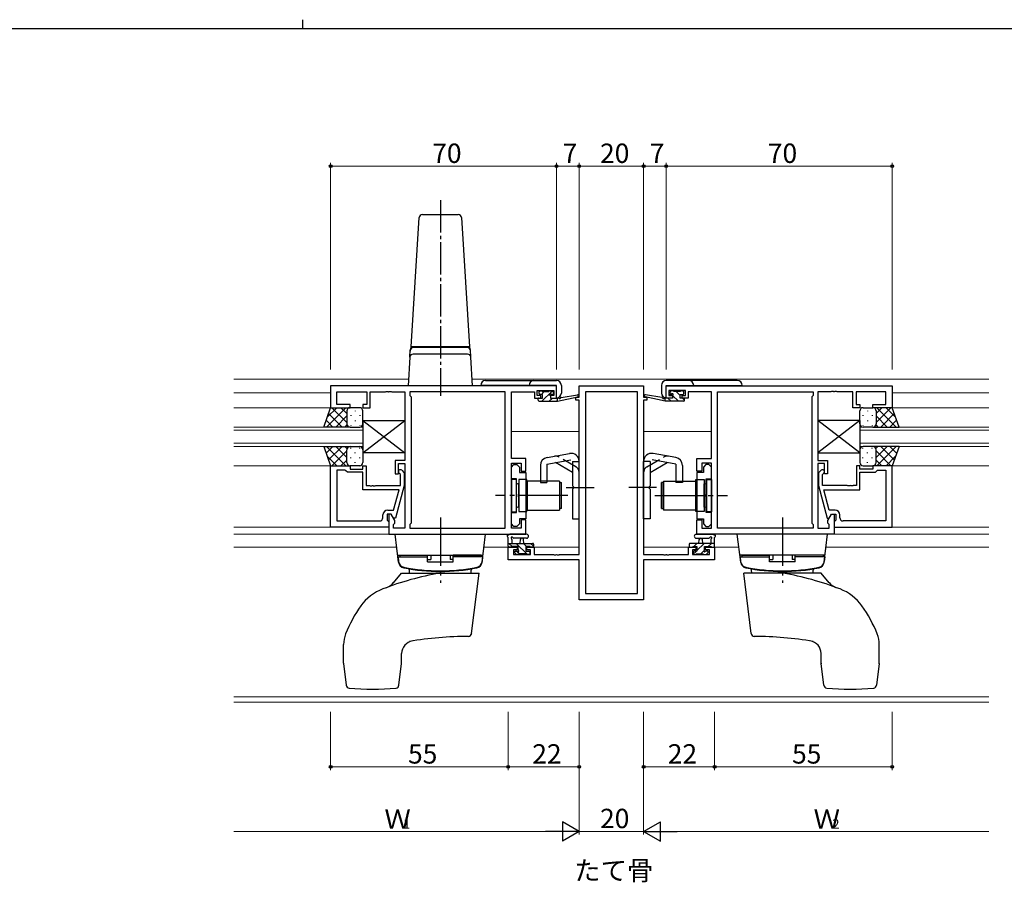
# Model space of a CAD drawing. Extents: x 0 to 793, y 0 to 564.
# Drawn here: x 300 to 605, y 297 to 564 of the extents above; entities that cross this region are included whole.
import ezdxf

# ---------------------------------------------------------------- set-up
doc = ezdxf.new("R2010")
doc.units = 0
doc.linetypes.add('YCENTER_1', pattern=[13, 10, -1, 1, -1])
doc.linetypes.add('YHIDDEN_1', pattern=[4, 3, -1])
doc.layers.add('USER1', color=3, linetype='CONTINUOUS')
doc.layers.add('YKK_ZWAK', color=7, linetype='CONTINUOUS')
for name, color, linetype, lineweight in [('YKK_11', 7, 'CONTINUOUS', 30), ('YKK_12', 2, 'CONTINUOUS', 13), ('YKK_13', 4, 'CONTINUOUS', 30), ('YKK_D', 6, 'CONTINUOUS', 13)]:
    doc.layers.add(name, color=color, linetype=linetype, lineweight=lineweight)
doc.styles.get("Standard").update_dxf_attribs({"font": 'ROMANS.SHX', "bigfont": 'EXTFONT.SHX'})

# ---------------------------------------------------------------- blocks, each defined once
blk = doc.blocks.new('A201')
at = {"layer": 'YKK_ZWAK', "color": 8, "linetype": 'Continuous'}
blk.add_line((296.01, 412), (296.01, 410), dxfattribs=at)
at = {"layer": 'YKK_ZWAK', "color": 254, "linetype": 'Continuous'}
blk.add_line((571, 410), (21, 410), dxfattribs=at)

msp = doc.modelspace()

# ---------------------------------------------------------------- linework, layer by layer
at = {"layer": 'YKK_11', "linetype": 'ByBlock', "lineweight": -2, "ltscale": 0.5}
for p, q in [((466.5, 450.85), (396.5, 450.85)), ((396.5, 450.85), (396.5, 444.05)), ((398.43, 445.05), (398.43, 448.92)), ((398.43, 448.92), (407.7, 448.92)), ((407.7, 448.92), (407.7, 445.05)), ((408.7, 444.05), (408.7, 448.92)), ((408.7, 448.92), (413.54, 448.92)), ((413.54, 448.92), (413.73, 449.04)), ((413.73, 449.04), (414.28, 449.04)), ((414.28, 449.04), (414.46, 448.92)), ((414.46, 448.92), (414.54, 448.92)), ((414.54, 448.92), (414.73, 449.04)), ((414.73, 449.04), (415.28, 449.04)), ((415.28, 449.04), (415.46, 448.92)), ((415.46, 448.92), (419.5, 448.92)), ((419.5, 448.92), (419.5, 427.75)), ((450.57, 448.92), (421, 448.92)), ((421, 448.92), (421, 447.85)), ((450.57, 406.78), (450.57, 448.92)), ((450.57, 406.78), (450.57, 448.92)), ((452.5, 428.35), (452.5, 448.92)), ((452.5, 448.92), (459.7, 448.92)), ((459.7, 448.92), (459.7, 448.12)), ((460.5, 447.85), (460.5, 449.35)), ((460.5, 449.35), (465.7, 449.35)), ((465.7, 449.35), (465.7, 447.85)), ((466.5, 447.05), (466.5, 450.85)), ((473.5, 447.35), (473.5, 450.85)), ((473.5, 450.85), (493.5, 450.85)), ((491.57, 448.92), (475.43, 448.92)), ((475.43, 448.92), (475.43, 386.48)), ((491.57, 386.48), (491.57, 448.92)), ((491.57, 386.48), (491.57, 448.92)), ((493.5, 450.85), (493.5, 447.35)), ((500.5, 450.85), (570.5, 450.85)), ((500.5, 447.05), (500.5, 450.85)), ((506.5, 449.35), (501.3, 449.35)), ((501.3, 449.35), (501.3, 447.85)), ((506.5, 447.85), (506.5, 449.35)), ((514.5, 448.92), (507.3, 448.92)), ((507.3, 448.92), (507.3, 448.12)), ((514.5, 428.35), (514.5, 448.92)), ((516.43, 406.78), (516.43, 448.92)), ((516.43, 406.78), (516.43, 448.92)), ((516.43, 448.92), (546, 448.92)), ((546, 448.92), (546, 447.85)), ((551.54, 448.92), (547.5, 448.92)), ((547.5, 448.92), (547.5, 427.75)), ((551.73, 449.04), (551.54, 448.92)), ((552.28, 449.04), (551.73, 449.04)), ((552.46, 448.92), (552.28, 449.04)), ((552.54, 448.92), (552.46, 448.92)), ((552.73, 449.04), (552.54, 448.92)), ((553.28, 449.04), (552.73, 449.04)), ((553.46, 448.92), (553.28, 449.04)), ((558.3, 448.92), (553.46, 448.92)), ((558.3, 444.05), (558.3, 448.92)), ((568.57, 448.92), (559.3, 448.92)), ((559.3, 448.92), (559.3, 445.05)), ((568.57, 445.05), (568.57, 448.92)), ((570.5, 450.85), (570.5, 444.05)), ((421, 447.85), (421.43, 447.42)), ((421.43, 447.42), (421.43, 408.28)), ((459.7, 448.12), (459.7, 447.05)), ((459.7, 447.05), (461.6, 447.05)), ((461.6, 447.85), (460.5, 447.85)), ((461.6, 447.05), (461.6, 447.85)), ((465.7, 447.85), (464.6, 447.85)), ((464.6, 447.85), (464.6, 447.05)), ((464.6, 447.05), (466.5, 447.05)), ((472.5, 446.35), (472.5, 447.35)), ((472.5, 447.35), (473.5, 447.35)), ((473.5, 446.35), (472.5, 446.35)), ((473.5, 398.58), (473.5, 446.35)), ((493.5, 447.35), (494.5, 447.35)), ((493.5, 446.35), (493.5, 398.58)), ((494.5, 446.35), (493.5, 446.35)), ((494.5, 447.35), (494.5, 446.35)), ((502.4, 447.05), (500.5, 447.05)), ((501.3, 447.85), (502.4, 447.85)), ((502.4, 447.85), (502.4, 447.05)), ((505.4, 447.05), (505.4, 447.85)), ((505.4, 447.85), (506.5, 447.85)), ((507.3, 447.05), (505.4, 447.05)), ((507.3, 448.12), (507.3, 447.05)), ((546, 447.85), (545.57, 447.42)), ((545.57, 447.42), (545.57, 408.28)), ((396.5, 444.05), (402.5, 444.05)), ((402.5, 445.05), (398.43, 445.05)), ((402.5, 444.05), (402.5, 445.05)), ((407.7, 445.05), (406.5, 445.05)), ((406.5, 445.05), (406.5, 444.05)), ((406.5, 444.05), (408.7, 444.05)), ((560.5, 444.05), (558.3, 444.05)), ((559.3, 445.05), (560.5, 445.05)), ((560.5, 445.05), (560.5, 444.05)), ((564.5, 444.05), (564.5, 445.05)), ((564.5, 445.05), (568.57, 445.05)), ((570.5, 444.05), (564.5, 444.05)), ((419.5, 427.75), (416.5, 427.75)), ((416.5, 427.75), (416.5, 423.55)), ((457, 428.35), (452.5, 428.35)), ((457, 424.35), (457, 428.35)), ((510, 424.35), (510, 428.35)), ((510, 428.35), (514.5, 428.35)), ((547.5, 427.75), (550.5, 427.75)), ((550.5, 427.75), (550.5, 423.55)), ((396.5, 407.05), (396.5, 426.05)), ((396.5, 426.05), (402.5, 426.05)), ((398.43, 424.75), (398.43, 408.98)), ((398.43, 424.75), (398.43, 408.98)), ((401, 424.75), (398.43, 424.75)), ((401.2, 424.55), (401, 424.75)), ((401.7, 424.05), (401.2, 424.55)), ((402.5, 426.05), (402.5, 425.05)), ((402.5, 425.05), (406.5, 425.05)), ((406.5, 425.05), (406.5, 426.05)), ((406.5, 426.05), (407.5, 426.05)), ((407.5, 426.05), (407.5, 419.95)), ((417.5, 423.55), (417.5, 426.75)), ((417.5, 426.75), (419.5, 426.75)), ((418.53, 424.68), (419.3, 423.9)), ((419.5, 426.75), (419.5, 406.78)), ((452.5, 406.78), (452.5, 426.85)), ((452.5, 426.85), (455.5, 426.85)), ((452.5, 425.65), (453.3, 426.45)), ((452.5, 422.05), (452.5, 425.65)), ((453.3, 426.45), (454.2, 426.45)), ((454.2, 426.45), (455, 425.65)), ((455, 425.65), (455, 424.03)), ((455.5, 426.85), (455.5, 424.35)), ((455.5, 424.35), (457, 424.35)), ((511.5, 424.35), (510, 424.35)), ((514.5, 426.85), (511.5, 426.85)), ((511.5, 426.85), (511.5, 424.35)), ((512.8, 426.45), (512, 425.65)), ((512, 425.65), (512, 424.03)), ((513.7, 426.45), (512.8, 426.45)), ((514.5, 425.65), (513.7, 426.45)), ((514.5, 406.78), (514.5, 426.85)), ((514.5, 422.05), (514.5, 425.65)), ((549.5, 426.75), (547.5, 426.75)), ((547.5, 426.75), (547.5, 406.78)), ((548.48, 424.68), (547.7, 423.9)), ((549.5, 423.55), (549.5, 426.75)), ((560.5, 426.05), (559.5, 426.05)), ((559.5, 426.05), (559.5, 419.95)), ((560.5, 425.05), (560.5, 426.05)), ((564.5, 425.05), (560.5, 425.05)), ((570.5, 426.05), (564.5, 426.05)), ((564.5, 426.05), (564.5, 425.05)), ((565.3, 424.05), (565.8, 424.55)), ((565.8, 424.55), (566, 424.75)), ((566, 424.75), (568.57, 424.75)), ((568.57, 424.75), (568.57, 408.98)), ((568.57, 424.75), (568.57, 408.98)), ((570.5, 407.05), (570.5, 426.05)), ((406.5, 424.05), (401.7, 424.05)), ((406.5, 418.65), (406.5, 424.05)), ((416.5, 423.55), (417.5, 423.55)), ((418.1, 423.4), (417.68, 423.83)), ((418.1, 419.95), (418.1, 423.4)), ((419.3, 423.9), (419.3, 419.95)), ((454.1, 422.05), (452.5, 422.05)), ((454.1, 417.31), (454.1, 422.05)), ((455, 424.03), (457, 424.03)), ((457, 424.03), (457, 409.68)), ((510, 424.03), (510, 409.68)), ((512, 424.03), (510, 424.03)), ((512.9, 417.31), (512.9, 422.05)), ((512.9, 422.05), (514.5, 422.05)), ((547.7, 423.9), (547.7, 419.95)), ((548.9, 423.4), (549.33, 423.83)), ((548.9, 419.95), (548.9, 423.4)), ((550.5, 423.55), (549.5, 423.55)), ((560.5, 418.65), (560.5, 424.05)), ((560.5, 424.05), (565.3, 424.05)), ((417.71, 418.65), (406.5, 418.65)), ((407.5, 419.95), (408.54, 419.95)), ((408.54, 419.95), (408.73, 419.83)), ((408.73, 419.83), (409.28, 419.83)), ((409.28, 419.83), (409.46, 419.95)), ((409.46, 419.95), (409.54, 419.95)), ((409.54, 419.95), (409.73, 419.83)), ((409.73, 419.83), (410.28, 419.83)), ((410.28, 419.83), (410.46, 419.95)), ((410.46, 419.95), (418.1, 419.95)), ((416.02, 412.35), (417.71, 418.65)), ((419.3, 419.95), (416.6, 409.85)), ((547.7, 419.95), (550.41, 409.85)), ((556.54, 419.95), (548.9, 419.95)), ((550.98, 412.35), (549.29, 418.65)), ((549.29, 418.65), (560.5, 418.65)), ((556.73, 419.83), (556.54, 419.95)), ((557.28, 419.83), (556.73, 419.83)), ((557.46, 419.95), (557.28, 419.83)), ((557.54, 419.95), (557.46, 419.95)), ((557.73, 419.83), (557.54, 419.95)), ((558.28, 419.83), (557.73, 419.83)), ((558.46, 419.95), (558.28, 419.83)), ((559.5, 419.95), (558.46, 419.95)), ((454.22, 417.13), (454.1, 417.31)), ((454.1, 416.39), (454.22, 416.58)), ((454.1, 411.65), (454.1, 416.39)), ((454.22, 416.58), (454.22, 417.13)), ((512.78, 417.13), (512.9, 417.31)), ((512.78, 416.58), (512.78, 417.13)), ((512.9, 416.39), (512.78, 416.58)), ((512.9, 411.65), (512.9, 416.39)), ((414.2, 412.35), (416.02, 412.35)), ((552.8, 412.35), (550.98, 412.35)), ((398.43, 408.98), (411.7, 408.98)), ((412.7, 409.98), (412.7, 410.85)), ((415.3, 411.05), (414, 411.05)), ((414, 411.05), (414, 409.25)), ((414, 409.25), (414.2, 409.05)), ((414.2, 409.05), (414.5, 408.75)), ((415.3, 411.05), (414.5, 411.05)), ((414.5, 411.05), (414.5, 404.85)), ((416, 409.85), (415.3, 411.05)), ((416.43, 409.09), (415.3, 411.05)), ((416.6, 409.85), (416, 409.85)), ((416.43, 408.28), (416.43, 409.09)), ((452.5, 408.05), (452.5, 411.65)), ((452.5, 411.65), (454.1, 411.65)), ((457, 409.68), (455, 409.68)), ((455, 409.68), (455, 408.05)), ((457, 409.35), (455.5, 409.35)), ((455.5, 409.35), (455.5, 406.78)), ((457, 404.85), (457, 409.35)), ((510, 409.68), (512, 409.68)), ((510, 404.85), (510, 409.35)), ((510, 409.35), (511.5, 409.35)), ((511.5, 409.35), (511.5, 406.78)), ((512, 409.68), (512, 408.05)), ((514.5, 411.65), (512.9, 411.65)), ((514.5, 408.05), (514.5, 411.65)), ((550.41, 409.85), (551.01, 409.85)), ((550.57, 409.09), (551.7, 411.05)), ((550.57, 408.28), (550.57, 409.09)), ((551.01, 409.85), (551.7, 411.05)), ((551.7, 411.05), (553, 411.05)), ((551.7, 411.05), (552.5, 411.05)), ((552.5, 411.05), (552.5, 404.85)), ((552.8, 409.05), (552.5, 408.75)), ((553, 409.25), (552.8, 409.05)), ((553, 411.05), (553, 409.25)), ((554.3, 409.98), (554.3, 410.85)), ((568.57, 408.98), (555.3, 408.98)), ((414.5, 407.05), (396.5, 407.05)), ((414.5, 408.75), (414.5, 407.05)), ((416, 407.85), (416.43, 408.28)), ((416, 406.78), (416, 407.85)), ((419.5, 406.78), (416, 406.78)), ((421.43, 408.28), (421, 407.85)), ((421, 407.85), (421, 406.78)), ((421, 406.78), (450.57, 406.78)), ((453.3, 407.25), (452.5, 408.05)), ((455.5, 406.78), (452.5, 406.78)), ((454.2, 407.25), (453.3, 407.25)), ((455, 408.05), (454.2, 407.25)), ((511.5, 406.78), (514.5, 406.78)), ((512, 408.05), (512.8, 407.25)), ((512.8, 407.25), (513.7, 407.25)), ((513.7, 407.25), (514.5, 408.05)), ((546, 406.78), (516.43, 406.78)), ((545.57, 408.28), (546, 407.85)), ((546, 407.85), (546, 406.78)), ((547.5, 406.78), (551, 406.78)), ((551, 407.85), (550.57, 408.28)), ((551, 406.78), (551, 407.85)), ((552.5, 408.75), (552.5, 407.05)), ((552.5, 407.05), (570.5, 407.05)), ((414.5, 404.85), (457, 404.85)), ((552.5, 404.85), (510, 404.85)), ((451.5, 396.95), (451.5, 400.85)), ((451.5, 400.85), (454.3, 400.85)), ((454.3, 400.05), (453.13, 400.05)), ((453.13, 400.05), (453.13, 398.58)), ((454.3, 400.85), (454.3, 400.05)), ((457.3, 400.05), (457.3, 400.85)), ((457.3, 400.85), (459.6, 400.85)), ((458.4, 400.05), (457.3, 400.05)), ((458.4, 398.58), (458.4, 400.05)), ((459.6, 400.85), (459.6, 398.58)), ((507.4, 398.58), (507.4, 400.85)), ((507.4, 400.85), (509.7, 400.85)), ((509.7, 400.05), (508.6, 400.05)), ((508.6, 400.05), (508.6, 398.58)), ((509.7, 400.85), (509.7, 400.05)), ((512.7, 400.05), (512.7, 400.85)), ((512.7, 400.85), (515.5, 400.85)), ((513.87, 400.05), (512.7, 400.05)), ((513.87, 398.58), (513.87, 400.05)), ((515.5, 400.85), (515.5, 396.95)), ((473.5, 396.95), (451.5, 396.95)), ((453.13, 398.58), (458.4, 398.58)), ((459.6, 398.58), (465.54, 398.58)), ((465.54, 398.58), (465.73, 398.46)), ((465.73, 398.46), (466.28, 398.46)), ((466.28, 398.46), (466.46, 398.58)), ((466.46, 398.58), (466.54, 398.58)), ((466.54, 398.58), (466.73, 398.46)), ((466.73, 398.46), (467.28, 398.46)), ((467.28, 398.46), (467.46, 398.58)), ((467.46, 398.58), (473.5, 398.58)), ((473.5, 384.55), (473.5, 396.95)), ((493.5, 398.58), (499.54, 398.58)), ((515.5, 396.95), (493.5, 396.95)), ((493.5, 396.95), (493.5, 384.55)), ((499.54, 398.58), (499.73, 398.46)), ((499.73, 398.46), (500.28, 398.46)), ((500.28, 398.46), (500.46, 398.58)), ((500.46, 398.58), (500.54, 398.58)), ((500.54, 398.58), (500.73, 398.46)), ((500.73, 398.46), (501.28, 398.46)), ((501.28, 398.46), (501.46, 398.58)), ((501.46, 398.58), (507.4, 398.58)), ((508.6, 398.58), (513.87, 398.58)), ((493.5, 384.55), (473.5, 384.55)), ((475.43, 386.48), (491.57, 386.48))]:
    msp.add_line(p, q, dxfattribs=at)
for centre, radius, start, end in [((418.1, 424.25), 0.6, 45, 225), ((548.9, 424.25), 0.6, 315, 135), ((414.2, 410.85), 1.5, 90, 180), ((552.8, 410.85), 1.5, 0, 90), ((411.7, 409.98), 1, 270, 360), ((555.3, 409.98), 1, 180, 270)]:
    msp.add_arc(centre, radius, start, end, dxfattribs=at)
at = {"layer": 'YKK_12', "ltscale": 1.5}
for p, q in [((366.5, 452.85), (420.63, 452.85)), ((440.38, 452.85), (526.63, 452.85)), ((526.63, 452.85), (600.5, 452.85)), ((396.5, 448.65), (366.5, 448.65)), ((450.57, 448.65), (450.57, 407.08)), ((450.57, 448.65), (450.57, 407.08)), ((516.43, 448.65), (516.43, 407.08)), ((516.43, 448.65), (516.43, 407.08)), ((570.5, 448.65), (600.5, 448.65)), ((473, 447.35), (473, 447.44)), ((494, 447.35), (494, 447.44)), ((397, 444.05), (366.5, 444.05)), ((570, 444.05), (600.5, 444.05)), ((406.5, 438.05), (366.5, 438.05)), ((366.5, 437.05), (406.5, 437.05)), ((406.5, 432.05), (406.5, 438.05)), ((452.5, 436.65), (473.5, 436.65)), ((514.5, 436.65), (493.5, 436.65)), ((560.5, 432.05), (560.5, 438.05)), ((560.5, 438.05), (600.5, 438.05)), ((600.5, 437.05), (560.5, 437.05)), ((406.5, 433.05), (366.5, 433.05)), ((366.5, 432.05), (406.5, 432.05)), ((560.5, 433.05), (600.5, 433.05)), ((600.5, 432.05), (560.5, 432.05)), ((396.5, 426.05), (366.5, 426.05)), ((570.5, 426.05), (600.5, 426.05)), ((396.8, 407.05), (366.5, 407.05)), ((570.2, 407.05), (600.5, 407.05)), ((450.57, 404.85), (366.5, 404.85)), ((516.43, 404.85), (600.5, 404.85)), ((366.5, 400.85), (416.99, 400.85)), ((444.01, 400.85), (454.6, 400.85)), ((457, 400.85), (473.5, 400.85)), ((510, 400.85), (493.5, 400.85)), ((523, 400.85), (512.4, 400.85)), ((600.5, 400.85), (550.01, 400.85)), ((473, 396.95), (473, 396.95)), ((494, 396.95), (494, 396.95)), ((366.5, 354.48), (600.5, 354.48)), ((366.5, 352.85), (600.5, 352.85))]:
    msp.add_line(p, q, dxfattribs=at)
at = {"layer": 'YKK_13', "linetype": 'YCENTER_1'}
msp.add_line((430.5, 508.28), (430.5, 447.75), dxfattribs=at)
at = {"layer": 'YKK_13'}
for p, q in [((424.94, 503.85), (436.06, 503.85)), ((421.5, 462.85), (423.95, 502.91)), ((437.06, 502.91), (439.5, 462.85)), ((421.04, 459.71), (421.18, 461.98)), ((421.17, 461.71), (421.16, 461.59)), ((421.5, 462.65), (421.5, 462.85)), ((439.5, 462.85), (421.5, 462.85)), ((421.5, 462.85), (439.5, 462.85)), ((422.17, 462.65), (421.5, 462.65)), ((422.22, 462.65), (422.17, 462.65)), ((430.5, 462.65), (422.22, 462.65)), ((438.78, 462.65), (430.5, 462.65)), ((438.84, 462.65), (438.78, 462.65)), ((439.5, 462.65), (438.84, 462.65)), ((439.5, 462.85), (439.5, 462.65)), ((439.96, 459.71), (439.82, 461.98)), ((439.85, 461.59), (439.84, 461.71)), ((421.04, 459.71), (420.5, 450.85)), ((438.96, 460.65), (422.04, 460.65)), ((440.5, 450.85), (439.96, 459.71)), ((421.5, 450.85), (420.5, 450.85)), ((439.5, 450.85), (421.5, 450.85)), ((440.5, 450.85), (439.5, 450.85))]:
    msp.add_line(p, q, dxfattribs=at)
at = {"layer": 'YKK_13', "ltscale": 1.5}
for p, q in [((444.5, 452.47), (466.5, 452.47)), ((522.5, 452.47), (500.5, 452.47)), ((522.5, 452.47), (500.5, 452.47)), ((466.5, 450.97), (443, 450.97)), ((461.1, 448.45), (461.1, 448.95)), ((461.4, 449.25), (461.9, 449.25)), ((462.1, 449.05), (464.1, 449.05)), ((464.3, 449.25), (464.9, 449.25)), ((465.12, 449.16), (465.62, 448.66)), ((466.5, 447.07), (466.5, 450.97)), ((468, 450.97), (468, 448.57)), ((499, 450.97), (499, 448.57)), ((499, 450.97), (499, 448.57)), ((500.5, 447.07), (500.5, 450.97)), ((500.5, 450.97), (524, 450.97)), ((500.5, 447.07), (500.5, 450.97)), ((500.5, 450.97), (524, 450.97)), ((501.89, 449.16), (501.39, 448.66)), ((501.89, 449.16), (501.39, 448.66)), ((502.7, 449.25), (502.1, 449.25)), ((502.7, 449.25), (502.1, 449.25)), ((504.9, 449.05), (502.9, 449.05)), ((504.9, 449.05), (502.9, 449.05)), ((505.6, 449.25), (505.1, 449.25)), ((505.6, 449.25), (505.1, 449.25)), ((505.9, 448.45), (505.9, 448.95)), ((505.9, 448.45), (505.9, 448.95)), ((460.8, 446.35), (460.8, 446.75)), ((461.1, 447.05), (462.2, 447.05)), ((461.1, 446.05), (466.8, 446.05)), ((462.2, 448.15), (461.4, 448.15)), ((462.2, 447.05), (462.2, 448.15)), ((464.6, 447.69), (464.6, 447.05)), ((464.6, 447.05), (466.8, 447.05)), ((465.4, 448.15), (465.07, 448.15)), ((466.8, 446.05), (473.07, 447.46)), ((466.8, 447.05), (466.89, 447.07)), ((466.8, 446.05), (466.8, 447.05)), ((467.92, 447.23), (472.95, 448.05)), ((500.2, 446.05), (493.94, 447.46)), ((500.2, 446.05), (493.94, 447.46)), ((499.09, 447.23), (494.05, 448.05)), ((499.09, 447.23), (494.05, 448.05)), ((500.2, 447.05), (500.12, 447.07)), ((500.2, 447.05), (500.12, 447.07)), ((502.4, 447.05), (500.2, 447.05)), ((500.2, 446.05), (500.2, 447.05)), ((502.4, 447.05), (500.2, 447.05)), ((500.2, 446.05), (500.2, 447.05)), ((505.9, 446.05), (500.2, 446.05)), ((505.9, 446.05), (500.2, 446.05)), ((501.6, 448.15), (501.94, 448.15)), ((501.6, 448.15), (501.94, 448.15)), ((502.4, 447.69), (502.4, 447.05)), ((502.4, 447.69), (502.4, 447.05)), ((504.8, 447.05), (504.8, 448.15)), ((504.8, 448.15), (505.6, 448.15)), ((504.8, 447.05), (504.8, 448.15)), ((504.8, 448.15), (505.6, 448.15)), ((505.9, 447.05), (504.8, 447.05)), ((505.9, 447.05), (504.8, 447.05)), ((506.2, 446.35), (506.2, 446.75)), ((506.2, 446.35), (506.2, 446.75)), ((394.36, 438.05), (396.5, 444.05)), ((401.23, 444.05), (395.23, 438.05)), ((398.41, 444.05), (395.45, 441.09)), ((396.5, 444.05), (402.5, 444.05)), ((401.5, 439.43), (396.88, 444.05)), ((401.5, 442.26), (399.71, 444.05)), ((401.5, 443.05), (401.5, 439.45)), ((401.5, 442.65), (401.5, 439.05)), ((405.5, 444.05), (402.5, 444.05)), ((404.14, 443.13), (404.14, 442.93)), ((406.5, 439.05), (406.5, 443.05)), ((560.5, 439.05), (560.5, 443.05)), ((561.5, 444.05), (564.5, 444.05)), ((562.87, 443.13), (562.87, 442.93)), ((570.5, 444.05), (564.5, 444.05)), ((565.5, 439.43), (570.12, 444.05)), ((565.5, 442.26), (567.29, 444.05)), ((565.5, 443.05), (565.5, 439.45)), ((565.5, 442.65), (565.5, 439.05)), ((565.77, 444.05), (571.77, 438.05)), ((568.6, 444.05), (571.56, 441.09)), ((572.65, 438.05), (570.5, 444.05)), ((397.23, 438.05), (395.11, 440.16)), ((400.05, 438.05), (395.86, 442.25)), ((401.5, 441.49), (398.06, 438.05)), ((402.72, 441.72), (402.72, 441.52)), ((404.14, 440.1), (404.14, 439.9)), ((405.55, 441.72), (405.55, 441.52)), ((406.5, 430.05), (419.5, 440.05)), ((406.5, 440.05), (419.5, 430.05)), ((406.5, 440.05), (406.5, 430.05)), ((406.5, 440.05), (419.5, 440.05)), ((406.5, 430.05), (419.5, 440.05)), ((406.5, 440.05), (419.5, 430.05)), ((406.5, 440.05), (406.5, 430.05)), ((406.5, 440.05), (419.5, 440.05)), ((419.5, 440.05), (419.5, 430.05)), ((419.5, 440.05), (419.5, 430.05)), ((560.5, 430.05), (547.5, 440.05)), ((560.5, 440.05), (547.5, 430.05)), ((547.5, 440.05), (547.5, 430.05)), ((560.5, 440.05), (547.5, 440.05)), ((560.5, 440.05), (560.5, 430.05)), ((561.45, 441.72), (561.45, 441.52)), ((562.87, 440.1), (562.87, 439.9)), ((564.28, 441.72), (564.28, 441.52)), ((565.5, 441.49), (568.94, 438.05)), ((566.95, 438.05), (571.15, 442.25)), ((569.78, 438.05), (571.89, 440.16)), ((402.5, 438.05), (394.36, 438.05)), ((401.56, 438.72), (400.89, 438.05)), ((402.5, 438.05), (405.5, 438.05)), ((402.72, 438.69), (402.72, 438.49)), ((405.55, 438.69), (405.55, 438.49)), ((561.45, 438.69), (561.45, 438.49)), ((564.5, 438.05), (561.5, 438.05)), ((564.28, 438.69), (564.28, 438.49)), ((564.5, 438.05), (572.65, 438.05)), ((565.45, 438.72), (566.11, 438.05)), ((394.36, 432.05), (396.5, 426.05)), ((394.36, 432.05), (402.5, 432.05)), ((397.23, 432.05), (395.11, 429.94)), ((401.23, 426.05), (395.23, 432.05)), ((400.05, 432.05), (395.86, 427.86)), ((401.5, 430.67), (396.88, 426.05)), ((401.5, 428.61), (398.06, 432.05)), ((401.56, 431.38), (400.89, 432.05)), ((401.5, 427.45), (401.5, 431.05)), ((401.5, 427.05), (401.5, 430.65)), ((402.5, 432.05), (405.5, 432.05)), ((402.72, 431.42), (402.72, 431.62)), ((405.55, 431.42), (405.55, 431.62)), ((406.5, 431.05), (406.5, 427.05)), ((560.5, 431.05), (560.5, 427.05)), ((561.45, 431.42), (561.45, 431.62)), ((564.5, 432.05), (561.5, 432.05)), ((564.28, 431.42), (564.28, 431.62)), ((572.65, 432.05), (564.5, 432.05)), ((565.45, 431.38), (566.11, 432.05)), ((565.5, 428.61), (568.94, 432.05)), ((565.5, 427.45), (565.5, 431.05)), ((565.5, 430.67), (570.12, 426.05)), ((565.5, 427.05), (565.5, 430.65)), ((565.77, 426.05), (571.77, 432.05)), ((566.95, 432.05), (571.15, 427.86)), ((569.78, 432.05), (571.89, 429.94)), ((572.65, 432.05), (570.5, 426.05)), ((398.41, 426.05), (395.45, 429.01)), ((401.5, 427.84), (399.71, 426.05)), ((402.72, 428.39), (402.72, 428.59)), ((404.14, 430), (404.14, 430.2)), ((404.14, 426.97), (404.14, 427.17)), ((405.55, 428.39), (405.55, 428.59)), ((419.5, 430.05), (406.5, 430.05)), ((419.5, 430.05), (406.5, 430.05)), ((463.5, 426.6), (470.92, 427.91)), ((463.57, 428.64), (470.57, 429.88)), ((471.5, 427.42), (471.5, 419.85)), ((471.5, 427.35), (473.5, 427.35)), ((473.5, 409.6), (473.5, 427.42)), ((493.5, 409.6), (493.5, 427.42)), ((495.5, 427.35), (493.5, 427.35)), ((495.5, 427.42), (495.5, 419.85)), ((503.5, 426.6), (496.09, 427.91)), ((503.44, 428.64), (496.44, 429.88)), ((547.5, 430.05), (560.5, 430.05)), ((561.45, 428.39), (561.45, 428.59)), ((562.87, 430), (562.87, 430.2)), ((562.87, 426.97), (562.87, 427.17)), ((564.28, 428.39), (564.28, 428.59)), ((565.5, 427.84), (567.29, 426.05)), ((568.6, 426.05), (571.56, 429.01)), ((396.5, 426.05), (402.5, 426.05)), ((405.5, 426.05), (402.5, 426.05)), ((461.5, 426.18), (461.5, 420.85)), ((463.5, 426.6), (463.5, 420.85)), ((471.5, 424.01), (466.2, 427.08)), ((495.5, 424.01), (500.81, 427.08)), ((503.5, 426.6), (503.5, 420.85)), ((505.5, 426.18), (505.5, 420.85)), ((561.5, 426.05), (564.5, 426.05)), ((570.5, 426.05), (564.5, 426.05)), ((454, 421.85), (452.5, 421.85)), ((452.5, 421.85), (452.5, 411.85)), ((454, 421.85), (454, 411.85)), ((454.8, 421.8), (454.8, 411.9)), ((457.3, 421.8), (454.8, 421.8)), ((457.3, 411.9), (457.3, 421.8)), ((467.4, 421.35), (457.4, 421.35)), ((457.4, 421.35), (457.4, 412.35)), ((467.4, 421.35), (467.4, 412.35)), ((499.6, 421.35), (509.6, 421.35)), ((499.6, 421.35), (499.6, 412.35)), ((509.6, 421.35), (509.6, 412.35)), ((509.7, 411.9), (509.7, 421.8)), ((509.7, 421.8), (512.2, 421.8)), ((512.2, 421.8), (512.2, 411.9)), ((513, 421.85), (514.5, 421.85)), ((513, 421.85), (513, 411.85)), ((514.5, 421.85), (514.5, 411.85)), ((454.8, 420.45), (454.5, 420.45)), ((454.8, 413.25), (454.8, 420.45)), ((457.4, 419.85), (457.3, 419.85)), ((457.3, 413.85), (457.3, 419.85)), ((461.5, 420.85), (463.5, 420.85)), ((467.5, 412.85), (467.5, 420.85)), ((467.5, 420.85), (468, 420.85)), ((468, 412.85), (468, 420.85)), ((471.9, 419.45), (471.5, 419.85)), ((471.9, 419.25), (471.5, 418.85)), ((471.5, 418.85), (471.5, 409.6)), ((471.9, 419.45), (471.9, 419.25)), ((495.1, 419.45), (495.5, 419.85)), ((495.1, 419.45), (495.1, 419.25)), ((495.1, 419.25), (495.5, 418.85)), ((495.5, 418.85), (495.5, 409.6)), ((499, 412.85), (499, 420.85)), ((499.5, 420.85), (499, 420.85)), ((499.5, 412.85), (499.5, 420.85)), ((505.5, 420.85), (503.5, 420.85)), ((509.6, 419.85), (509.7, 419.85)), ((509.7, 413.85), (509.7, 419.85)), ((512.2, 413.25), (512.2, 420.45)), ((512.2, 420.45), (512.5, 420.45)), ((454.8, 413.25), (454.5, 413.25)), ((457.4, 413.85), (457.3, 413.85)), ((457.4, 412.35), (467.4, 412.35)), ((468, 412.85), (467.5, 412.85)), ((499, 412.85), (499.5, 412.85)), ((509.6, 412.35), (499.6, 412.35)), ((509.6, 413.85), (509.7, 413.85)), ((512.2, 413.25), (512.5, 413.25)), ((452.5, 411.85), (454, 411.85)), ((454.8, 411.9), (457.3, 411.9)), ((471.5, 409.6), (473.5, 409.6)), ((495.5, 409.6), (493.5, 409.6)), ((512.2, 411.9), (509.7, 411.9)), ((514.5, 411.85), (513, 411.85)), ((416.5, 404.85), (444.5, 404.85)), ((417.56, 396.19), (416.5, 404.85)), ((443.44, 396.19), (444.5, 404.85)), ((451.5, 401.15), (451.5, 403.83)), ((457.23, 404.85), (452.07, 404.85)), ((452.7, 403.23), (452.7, 402.05)), ((457.23, 403.65), (453.27, 403.65)), ((455.2, 402.05), (455.3, 403.2)), ((456.4, 402.05), (456.3, 403.2)), ((509.77, 404.85), (514.94, 404.85)), ((509.77, 403.65), (513.74, 403.65)), ((510.6, 402.05), (510.7, 403.2)), ((511.8, 402.05), (511.7, 403.2)), ((514.3, 403.23), (514.3, 402.05)), ((515.5, 401.15), (515.5, 403.83)), ((550.5, 404.85), (522.5, 404.85)), ((523.57, 396.19), (522.5, 404.85)), ((549.44, 396.19), (550.5, 404.85)), ((451.5, 402.05), (459.1, 402.05)), ((452.4, 400.85), (451.8, 400.85)), ((454.6, 401.05), (452.6, 401.05)), ((454.6, 400.11), (454.6, 401.05)), ((458.3, 401.05), (457, 401.05)), ((457, 401.05), (457, 399.65)), ((459.1, 400.85), (458.5, 400.85)), ((459.4, 401.75), (459.4, 401.15)), ((507.6, 401.75), (507.6, 401.15)), ((515.5, 402.05), (507.9, 402.05)), ((507.9, 400.85), (508.5, 400.85)), ((508.7, 401.05), (510, 401.05)), ((510, 401.05), (510, 399.65)), ((512.4, 400.11), (512.4, 401.05)), ((512.4, 401.05), (514.4, 401.05)), ((514.6, 400.85), (515.2, 400.85)), ((417.3, 398.35), (443.7, 398.35)), ((417.4, 397.85), (426.5, 397.85)), ((417.4, 397.85), (417.52, 396.43)), ((417.9, 398.35), (426.5, 398.35)), ((417.9, 398.35), (417.9, 397.85)), ((426.5, 396.35), (426.5, 398.35)), ((426.5, 397.08), (427.5, 397.08)), ((427.5, 398.35), (427.5, 397.08)), ((433.5, 398.35), (433.5, 397.08)), ((434.5, 397.08), (433.5, 397.08)), ((434.5, 396.35), (434.5, 398.35)), ((443.1, 398.35), (434.5, 398.35)), ((443.6, 397.85), (434.5, 397.85)), ((443.1, 398.35), (443.1, 397.85)), ((443.6, 397.85), (443.48, 396.43)), ((454.09, 398.64), (453.59, 399.14)), ((453.8, 399.65), (454.14, 399.65)), ((454.9, 398.55), (454.3, 398.55)), ((457.2, 398.75), (455.1, 398.75)), ((457, 399.65), (457.9, 399.65)), ((457.9, 398.55), (457.4, 398.55)), ((458.2, 399.35), (458.2, 398.85)), ((508.8, 399.35), (508.8, 398.85)), ((510, 399.65), (509.1, 399.65)), ((509.1, 398.55), (509.6, 398.55)), ((509.8, 398.75), (511.9, 398.75)), ((512.1, 398.55), (512.7, 398.55)), ((513.2, 399.65), (512.86, 399.65)), ((512.92, 398.64), (513.42, 399.14)), ((549.71, 398.35), (523.3, 398.35)), ((523.4, 397.85), (532.5, 397.85)), ((523.4, 397.85), (523.53, 396.43)), ((523.9, 398.35), (532.5, 398.35)), ((523.9, 398.35), (523.9, 397.85)), ((532.5, 396.35), (532.5, 398.35)), ((532.5, 397.08), (533.5, 397.08)), ((533.5, 398.35), (533.5, 397.08)), ((539.5, 398.35), (539.5, 397.08)), ((540.5, 397.08), (539.5, 397.08)), ((540.5, 396.35), (540.5, 398.35)), ((549.1, 398.35), (540.5, 398.35)), ((549.6, 397.85), (540.5, 397.85)), ((549.1, 398.35), (549.1, 397.85)), ((549.6, 397.85), (549.48, 396.43)), ((420.97, 392.85), (420.95, 393.73)), ((426.5, 396.35), (434.5, 396.35)), ((440.04, 392.85), (440.05, 393.73)), ((526.97, 392.85), (526.95, 393.73)), ((540.5, 396.35), (532.5, 396.35)), ((546.04, 392.85), (546.06, 393.73)), ((416, 389.87), (418.5, 392.85)), ((418.5, 392.85), (442.5, 392.85)), ((440.2, 374.13), (442.5, 392.85)), ((526.8, 374.13), (524.5, 392.85)), ((548.5, 392.85), (524.5, 392.85)), ((551, 389.87), (548.5, 392.85)), ((400.5, 364.91), (400.5, 370.7)), ((566.5, 364.91), (566.5, 370.7)), ((418.5, 364.91), (418.5, 367.89)), ((548.5, 364.91), (548.5, 367.89)), ((400.51, 364.79), (401.33, 358.12)), ((417.67, 358.12), (418.49, 364.79)), ((549.33, 358.12), (548.51, 364.79)), ((566.5, 364.79), (565.68, 358.12))]:
    msp.add_line(p, q, dxfattribs=at)
at = {"layer": 'YKK_13', "linetype": 'Continuous', "ltscale": 1.5}
for p, q in [((462.72, 449.05), (461.82, 448.15)), ((465.1, 449.18), (461.96, 446.05)), ((502.12, 448.21), (501.53, 448.8)), ((504.8, 447.78), (503.53, 449.05)), ((505.9, 448.92), (505.57, 449.25)), ((465.21, 447.05), (464.21, 446.05)), ((466.8, 446.4), (466.45, 446.05)), ((502.04, 446.05), (501.04, 447.05)), ((504.28, 446.05), (502.46, 447.87)), ((506.2, 446.38), (505.53, 447.05)), ((452.74, 401.05), (451.74, 402.05)), ((457.49, 398.55), (453.99, 402.05)), ((457.23, 401.05), (456.23, 402.05)), ((459.4, 401.13), (458.48, 402.05)), ((509.01, 401.05), (510.01, 402.05)), ((510, 399.8), (512.26, 402.05)), ((511.2, 398.75), (512.16, 399.71)), ((513.5, 401.05), (514.5, 402.05)), ((455.1, 398.7), (454.14, 399.65)), ((508.87, 398.66), (509.86, 399.65))]:
    msp.add_line(p, q, dxfattribs=at)
at = {"layer": 'YKK_13', "linetype": 'YHIDDEN_1', "ltscale": 1.5}
for p, q in [((472.5, 425.74), (467.2, 428.81)), ((494.5, 425.74), (499.81, 428.81)), ((467.5, 419.85), (467.4, 419.85)), ((499.5, 419.85), (499.6, 419.85)), ((467.5, 413.85), (467.4, 413.85)), ((499.5, 413.85), (499.6, 413.85))]:
    msp.add_line(p, q, dxfattribs=at)
at = {"layer": 'YKK_13', "linetype": 'YCENTER_1', "ltscale": 1.5}
for p, q in [((469.5, 419.35), (478.13, 419.35)), ((497.5, 419.35), (488.87, 419.35)), ((470, 416.85), (447.57, 416.85)), ((497, 416.85), (519.43, 416.85)), ((430.5, 410.05), (430.5, 389.85)), ((536.5, 410.05), (536.5, 389.85))]:
    msp.add_line(p, q, dxfattribs=at)
at = {"layer": 'YKK_13'}
for centre, start, end in [((424.94, 502.85), 90, 176.5107), ((436.06, 502.85), 3.4893, 90), ((422.17, 461.65), 90, 176.5), ((422.18, 461.92), 131.7257, 176.5001), ((438.84, 461.65), 3.5, 90), ((438.82, 461.92), 3.4999, 48.0344), ((422.04, 459.65), 90, 176.5), ((438.96, 459.65), 3.5, 90)]:
    msp.add_arc(centre, 1, start, end, dxfattribs=at)
at = {"layer": 'YKK_13', "ltscale": 1.5}
for centre, radius, start, end in [((444.5, 450.97), 1.5, 90, 180), ((459.5, 450.97), 1.5, 90, 180), ((466.5, 450.97), 1.5, 0, 90), ((500.5, 450.97), 1.5, 90, 180), ((500.5, 450.97), 1.5, 90, 180), ((507.5, 450.97), 1.5, 0, 90), ((507.5, 450.97), 1.5, 0, 90), ((522.5, 450.97), 1.5, 0, 90), ((522.5, 450.97), 1.5, 0, 90), ((461.4, 448.95), 0.3, 90, 180), ((461.9, 449.05), 0.2, 0, 90), ((464.3, 449.05), 0.2, 90, 180), ((464.9, 448.95), 0.3, 45, 90), ((465.4, 448.45), 0.3, 270, 45), ((466.5, 448.57), 1.5, 270, 0), ((500.5, 448.57), 1.5, 180, 270), ((500.5, 448.57), 1.5, 180, 270), ((501.6, 448.45), 0.3, 135, 270), ((501.6, 448.45), 0.3, 135, 270), ((502.1, 448.95), 0.3, 90, 135), ((502.1, 448.95), 0.3, 90, 135), ((502.7, 449.05), 0.2, 0, 90), ((502.7, 449.05), 0.2, 0, 90), ((505.1, 449.05), 0.2, 90, 180), ((505.1, 449.05), 0.2, 90, 180), ((505.6, 448.95), 0.3, 0, 90), ((505.6, 448.95), 0.3, 0, 90), ((461.1, 446.75), 0.3, 90, 180), ((461.1, 446.35), 0.3, 180, 270), ((461.4, 448.45), 0.3, 180, 270), ((464.6, 448.15), 0.25, 33.0557, 236.9443), ((464.3, 447.69), 0.3, 0, 56.9443), ((465.07, 448.45), 0.3, 213.0557, 270), ((466.94, 446.77), 0.3, 39.1975, 99.1975), ((467.4, 447.15), 0.3, 219.1975, 339.1975), ((467.96, 446.94), 0.3, 99.1975, 159.1975), ((473, 447.75), 0.3, 282.6586, 99.1975), ((494, 447.75), 0.3, 80.8025, 257.3414), ((494, 447.75), 0.3, 80.8025, 257.3414), ((499.04, 446.94), 0.3, 20.8025, 80.8025), ((499.04, 446.94), 0.3, 20.8025, 80.8025), ((499.6, 447.15), 0.3, 200.8025, 320.8025), ((499.6, 447.15), 0.3, 200.8025, 320.8025), ((500.07, 446.77), 0.3, 80.8025, 140.8025), ((500.07, 446.77), 0.3, 80.8025, 140.8025), ((501.94, 448.45), 0.3, 270, 326.9443), ((501.94, 448.45), 0.3, 270, 326.9443), ((502.4, 448.15), 0.25, 303.0557, 146.9443), ((502.4, 448.15), 0.25, 303.0557, 146.9443), ((502.7, 447.69), 0.3, 123.0557, 180), ((502.7, 447.69), 0.3, 123.0557, 180), ((505.6, 448.45), 0.3, 270, 0), ((505.6, 448.45), 0.3, 270, 0), ((505.9, 446.75), 0.3, 0, 90), ((505.9, 446.75), 0.3, 0, 90), ((505.9, 446.35), 0.3, 270, 0), ((505.9, 446.35), 0.3, 270, 0), ((402.5, 443.05), 1, 90, 180), ((402.5, 443.05), 1, 90, 180), ((405.5, 443.05), 1, 360, 90), ((561.5, 443.05), 1, 90, 180), ((564.5, 443.05), 1, 0, 90), ((564.5, 443.05), 1, 0, 90), ((402.5, 439.05), 1, 180, 270), ((402.5, 439.05), 1, 180, 270), ((405.5, 439.05), 1, 270, 360), ((561.5, 439.05), 1, 180, 270), ((564.5, 439.05), 1, 270, 0), ((564.5, 439.05), 1, 270, 0), ((402.5, 431.05), 1, 90, 180), ((402.5, 431.05), 1, 90, 180), ((405.5, 431.05), 1, 360, 90), ((561.5, 431.05), 1, 90, 180), ((564.5, 431.05), 1, 0, 90), ((564.5, 431.05), 1, 0, 90), ((464, 426.18), 2.5, 100, 180), ((471, 427.42), 2.5, 0, 100), ((496, 427.42), 2.5, 80, 180), ((503, 426.18), 2.5, 0, 80), ((402.5, 427.05), 1, 180, 270), ((402.5, 427.05), 1, 180, 270), ((405.5, 427.05), 1, 270, 360), ((561.5, 427.05), 1, 180, 270), ((564.5, 427.05), 1, 270, 0), ((564.5, 427.05), 1, 270, 0), ((454.5, 420.95), 0.5, 180, 270), ((512.5, 420.95), 0.5, 270, 0), ((454.5, 412.75), 0.5, 90, 180), ((512.5, 412.75), 0.5, 0, 90), ((451.5, 404.35), 0.3, 79.4712, 240), ((451.2, 403.83), 0.3, 0, 60), ((451.61, 404.94), 0.3, 259.4712, 319.4712), ((452.07, 404.55), 0.3, 90, 139.4712), ((452.7, 403.75), 0.3, 19.1898, 240), ((452.4, 403.23), 0.3, 0, 60), ((453.27, 403.95), 0.3, 199.1898, 270.0402), ((455.8, 403.15), 0.5, 5.0921, 174.9079), ((457.23, 404.25), 0.6, 270.0402, 90.0402), ((509.78, 404.25), 0.6, 89.9598, 269.9598), ((511.2, 403.15), 0.5, 5.0921, 174.9079), ((513.74, 403.95), 0.3, 269.9598, 340.8102), ((514.3, 403.75), 0.3, 300, 160.8102), ((514.6, 403.23), 0.3, 120, 180), ((514.94, 404.55), 0.3, 40.5288, 90), ((515.39, 404.94), 0.3, 220.5288, 280.5288), ((515.5, 404.35), 0.3, 300, 100.5288), ((515.8, 403.83), 0.3, 120, 180), ((451.8, 401.15), 0.3, 180, 270), ((452.4, 401.05), 0.2, 270, 0), ((454.6, 399.65), 0.25, 213.0557, 56.9443), ((454.9, 400.11), 0.3, 180, 236.9443), ((458.5, 401.05), 0.2, 180, 270), ((459.1, 401.75), 0.3, 0, 90), ((459.1, 401.15), 0.3, 270, 0), ((507.9, 401.75), 0.3, 90, 180), ((507.9, 401.15), 0.3, 180, 270), ((508.5, 401.05), 0.2, 270, 0), ((512.4, 399.65), 0.25, 123.0557, 326.9443), ((512.1, 400.11), 0.3, 303.0557, 0), ((514.6, 401.05), 0.2, 180, 270), ((515.2, 401.15), 0.3, 270, 0), ((453.8, 399.35), 0.3, 90, 225), ((454.3, 398.85), 0.3, 225, 270), ((454.14, 399.35), 0.3, 33.0557, 90), ((454.9, 398.75), 0.2, 270, 0), ((457.4, 398.75), 0.2, 180, 270), ((457.9, 399.35), 0.3, 0, 90), ((457.9, 398.85), 0.3, 270, 0), ((509.1, 399.35), 0.3, 90, 180), ((509.1, 398.85), 0.3, 180, 270), ((509.6, 398.75), 0.2, 270, 0), ((512.1, 398.75), 0.2, 180, 270), ((512.86, 399.35), 0.3, 90, 146.9443), ((512.7, 398.85), 0.3, 270, 315), ((513.2, 399.35), 0.3, 315, 90), ((419.52, 396.61), 2, 185, 258.6478), ((419.53, 396.61), 2, 187, 258.6583), ((419.55, 396.44), 2, 187, 258.6812), ((430.5, 451.32), 57.8, 258.6478, 281.3522), ((430.5, 451.33), 57.8, 258.6583, 281.3412), ((430.5, 451.15), 57.8, 258.6812, 281.3188), ((420.45, 393.72), 0.5, 1, 80.0733), ((440.55, 393.72), 0.5, 99.9267, 179), ((441.45, 396.44), 2, 281.3188, 353), ((441.47, 396.61), 2, 281.3417, 353), ((441.48, 396.61), 2, 281.3522, 355), ((525.52, 396.61), 2, 185, 258.6478), ((525.53, 396.61), 2, 187, 258.6583), ((525.55, 396.44), 2, 187, 258.6812), ((536.5, 451.32), 57.8, 258.6478, 281.3522), ((536.5, 451.33), 57.8, 258.6588, 281.3417), ((536.5, 451.15), 57.8, 258.6812, 281.3188), ((526.45, 393.72), 0.5, 1, 80.0733), ((546.56, 393.72), 0.5, 99.9267, 179), ((547.46, 396.44), 2, 281.3188, 353), ((547.48, 396.61), 2, 281.3417, 353), ((547.49, 396.61), 2, 281.3522, 355), ((447.2, 298.35), 96, 100.1559, 111.1005), ((519.8, 298.35), 96, 68.8995, 79.8441), ((418.04, 373.92), 15, 111.1005, 144.3228), ((412.17, 393.09), 5, 290.2925, 320), ((554.83, 393.09), 5, 220, 249.7075), ((548.97, 373.92), 15, 35.6772, 68.8995), ((438.35, 359.34), 40, 144.3228, 158.515), ((528.66, 359.34), 40, 21.485, 35.6772), ((409.5, 370.7), 9, 158.515, 180), ((440.2, 253.25), 120, 90.4704, 99.2391), ((439.21, 374.25), 1, 270.4704, 353), ((527.8, 374.25), 1, 187, 269.5296), ((526.8, 253.25), 120, 80.7609, 89.5296), ((557.5, 370.7), 9, 0, 21.485), ((422.5, 367.89), 4, 98.7776, 180), ((544.5, 367.89), 4, 0, 81.2224), ((401.5, 364.91), 1, 180, 187), ((417.5, 364.91), 1, 353, 360), ((549.5, 364.91), 1, 180, 187), ((565.5, 364.91), 1, 353, 0), ((402.32, 358.24), 1, 187, 263.8011), ((409.5, 424.35), 67.5, 263.8011, 276.1989), ((416.68, 358.24), 1, 276.1989, 353), ((550.32, 358.24), 1, 187, 263.8011), ((557.5, 424.35), 67.5, 263.8011, 276.1989), ((564.69, 358.24), 1, 276.1989, 353)]:
    msp.add_arc(centre, radius, start, end, dxfattribs=at)
at = {"layer": 'YKK_13', "linetype": 'YHIDDEN_1', "ltscale": 1.5}
for centre, start, end in [((466.2, 427.08), 60, 100), ((500.81, 427.08), 80, 120), ((471.5, 424.01), 0, 60), ((495.5, 424.01), 120, 180)]:
    msp.add_arc(centre, 2, start, end, dxfattribs=at)
at = {"layer": 'YKK_D', "ltscale": 1.5}
for p, q in [((396.5, 455.85), (396.5, 519.85)), ((396.5, 518.85), (466.5, 518.85)), ((466.5, 455.85), (466.5, 519.85)), ((466.5, 455.85), (466.5, 519.85)), ((466.5, 518.85), (473.5, 518.85)), ((473.5, 455.85), (473.5, 519.85)), ((473.5, 455.85), (473.5, 519.85)), ((473.5, 518.85), (493.5, 518.85)), ((493.5, 455.85), (493.5, 519.85)), ((493.5, 455.85), (493.5, 519.85)), ((493.5, 518.85), (500.5, 518.85)), ((500.5, 455.85), (500.5, 519.85)), ((500.5, 455.85), (500.5, 519.85)), ((500.5, 518.85), (570.5, 518.85)), ((570.5, 455.85), (570.5, 519.85)), ((396.5, 349.85), (396.5, 331.85)), ((451.5, 349.85), (451.5, 331.85)), ((451.5, 349.85), (451.5, 331.85)), ((473.5, 349.85), (473.5, 311.85)), ((473.5, 349.85), (473.5, 311.85)), ((473.5, 349.85), (473.5, 331.85)), ((493.5, 349.85), (493.5, 311.85)), ((493.5, 349.85), (493.5, 311.85)), ((493.5, 349.85), (493.5, 331.85)), ((515.5, 349.85), (515.5, 331.85)), ((515.5, 349.85), (515.5, 331.85)), ((570.5, 349.85), (570.5, 331.85)), ((451.5, 332.85), (396.5, 332.85)), ((451.5, 332.85), (473.5, 332.85)), ((515.5, 332.85), (493.5, 332.85)), ((515.5, 332.85), (570.5, 332.85)), ((467.5, 312.85), (366.5, 312.85)), ((473.5, 312.85), (493.5, 312.85)), ((499.5, 312.85), (600.5, 312.85))]:
    msp.add_line(p, q, dxfattribs=at)
at = {"layer": 'YKK_D', "lineweight": -2}
for p, q in [((473.5, 312.85), (468.31, 315.85)), ((468.31, 315.85), (468.31, 309.85)), ((493.5, 312.85), (498.7, 315.85)), ((498.7, 309.85), (498.7, 315.85)), ((473.5, 312.85), (463.11, 312.85)), ((473.5, 312.85), (468.31, 309.85)), ((493.5, 312.85), (498.7, 309.85)), ((493.5, 312.85), (503.9, 312.85))]:
    msp.add_line(p, q, dxfattribs=at)
at = {"layer": 'YKK_D', "linetype": 'ByBlock', "lineweight": -2}
for centre in [(396.5, 518.85), (466.5, 518.85), (466.5, 518.85), (473.5, 518.85), (473.5, 518.85), (493.5, 518.85), (493.5, 518.85), (500.5, 518.85), (500.5, 518.85), (570.5, 518.85), (396.5, 332.85), (451.5, 332.85), (451.5, 332.85), (473.5, 332.85), (493.5, 332.85), (515.5, 332.85), (515.5, 332.85), (570.5, 332.85)]:
    msp.add_circle(centre, 0.425, dxfattribs=at)

# ---------------------------------------------------------------- block references
at = {"layer": 'YKK_ZWAK', "xscale": 1.4, "yscale": 1.4, "zscale": 1.4}
msp.add_blockref('A201', (-26.6, -12.6), dxfattribs=at)

# ---------------------------------------------------------------- texts
at = {"layer": 'USER1'}
msp.add_text('たて骨', height=6, dxfattribs=at).set_placement((471.96, 297.74))
at = {"layer": 'YKK_D'}
for s, height, p in [('70', 6, (427.98, 519.85)), ('7', 6, (468.4, 519.85)), ('20', 6, (479.98, 519.85)), ('7', 6, (495.4, 519.85)), ('70', 6, (531.98, 519.85)), ('55', 6, (420.48, 333.85)), ('22', 6, (458.98, 333.85)), ('22', 6, (500.98, 333.85)), ('55', 6, (539.48, 333.85)), ('Ｗ', 6, (413.16, 313.65)), ('20', 6, (479.98, 313.85)), ('Ｗ', 6, (546.16, 313.65)), ('1', 3, (418.92, 313.65)), ('2', 3, (551.92, 313.65))]:
    msp.add_text(s, height=height, dxfattribs=at).set_placement(p)

doc.saveas('drawing.dxf')
